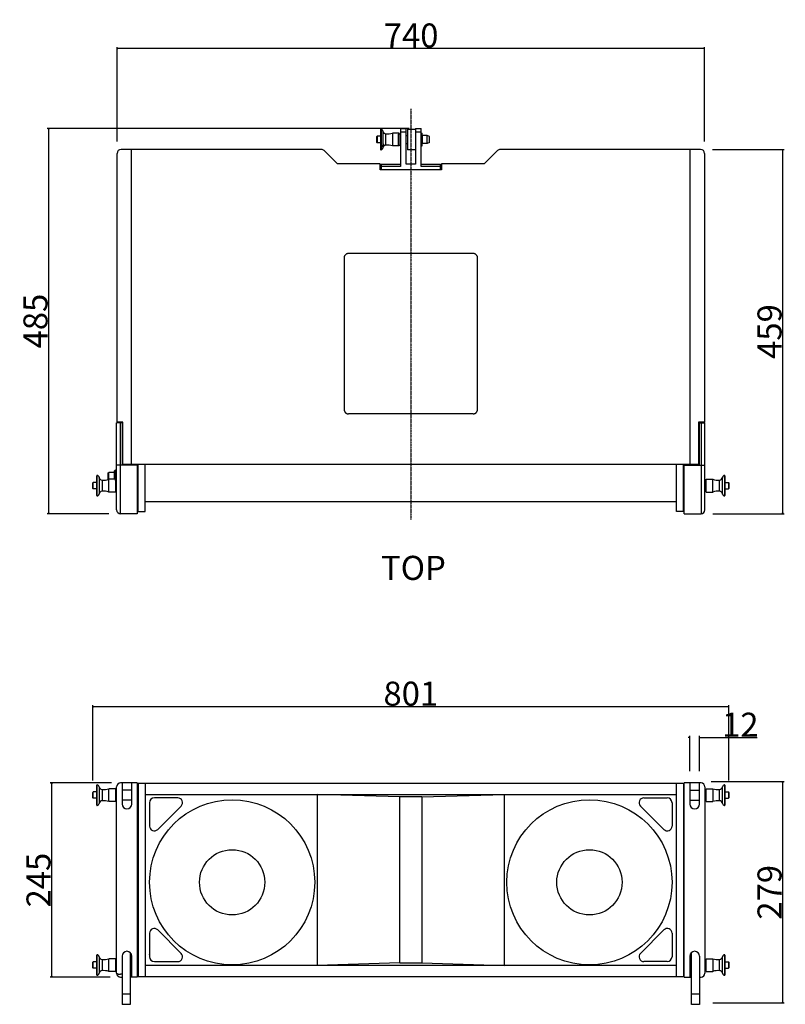
# Model space of a CAD drawing. Extents: x -855 to 1861, y -1215 to 962.
# Drawn here: x -855 to 109, y -278 to 962 of the extents above; entities that cross this region are included whole.
import ezdxf

# ---------------------------------------------------------------- set-up
doc = ezdxf.new("R2010")
doc.units = 0
doc.header["$LTSCALE"] = 25.4
doc.header["$PDMODE"] = 1
doc.header["$PDSIZE"] = -2
doc.linetypes.add('CENTER', pattern=[0.077238, 0.048274, -0.009655, 0.009655, -0.009655])
doc.layers.get('0').update_dxf_attribs({"linetype": 'CONTINUOUS'})
doc.layers.get('DEFPOINTS').update_dxf_attribs({"linetype": 'CONTINUOUS'})
for name, color, linetype in [('CL', 7, 'CENTER'), ('DATA', 7, 'CONTINUOUS'), ('DIM', 7, 'CONTINUOUS')]:
    doc.layers.add(name, color=color, linetype=linetype)
doc.styles.add('ARIAL', font='txt', dxfattribs={"bigfont": 'Arial'})
doc.dimstyles.new('BT', dxfattribs={"dimtxt": 30.31684, "dimasz": 0.999939, "dimexe": 2, "dimexo": 15, "dimgap": 1, "dimtad": 1, "dimdec": 0, "dimtxsty": 'ARIAL', "dimblk": 'VW_EMPTYARROW', "dimblk1": 'VW_EMPTYARROW', "dimblk2": 'VW_EMPTYARROW', "dimcen": 0, "dimazin": 3, "dimtfac": 1, "dimtdec": 0, "dimtix": 1, "dimtofl": 0, "dimtmove": 0, "dimatfit": 3, "dimtolj": 1})

# ---------------------------------------------------------------- blocks, each defined once
blk = doc.blocks.new('VW_EMPTYARROW')
at = {"color": 0, "linetype": 'BYBLOCK'}
blk.add_line((0, 0), (-1, 0), dxfattribs=at)
at = {"color": 0, "linetype": 'CONTINUOUS', "flags": 128}
blk.add_lwpolyline([(-1, 0.3), (0, 0), (-1, -0.3)], dxfattribs=at)
blk = doc.blocks.new('*D2')
at = {"layer": 'DEFPOINTS', "color": 0}
for p in [(-763, 70.9), (-763, -11.5), (38, -11.5)]:
    blk.add_point(p, dxfattribs=at)
at = {"layer": 'DIM', "color": 0}
for p, q in [((-763, 3.5), (-763, 98.3)), ((37, 96.3), (-762, 96.3)), ((38, 3.5), (38, 98.3))]:
    blk.add_line(p, q, dxfattribs=at)
at = {"layer": 'DIM', "color": 0, "xscale": 0.9999389648437499, "yscale": 0.9999389648437499, "zscale": 0.9999389648437499, "rotation": 180}
blk.add_blockref('VW_EMPTYARROW', (-763, 96.3), dxfattribs=at)
at = {"layer": 'DIM', "color": 0, "xscale": 0.9999389648437499, "yscale": 0.9999389648437499, "zscale": 0.9999389648437499}
blk.add_blockref('VW_EMPTYARROW', (38, 96.3), dxfattribs=at)
at = {"layer": 'DIM', "color": 0, "insert": (-362.5, 112.8), "char_height": 30.32, "attachment_point": 5, "style": 'ARIAL'}
blk.add_mtext('\\A1;801', dxfattribs=at)
blk = doc.blocks.new('*D3')
at = {"layer": 'DEFPOINTS', "color": 0}
for p in [(-349.5, 824.8), (-818.7, 339.4), (-728, 339.4)]:
    blk.add_point(p, dxfattribs=at)
at = {"layer": 'DIM', "color": 0}
for p, q in [((-364.5, 824.8), (-820.7, 824.8)), ((-818.7, 823.8), (-818.7, 340.4)), ((-743, 339.4), (-820.7, 339.4))]:
    blk.add_line(p, q, dxfattribs=at)
at = {"layer": 'DIM', "color": 0, "xscale": 0.9999389648437499, "yscale": 0.9999389648437499, "zscale": 0.9999389648437499}
for p, rotation in [((-818.7, 824.8), 90), ((-818.7, 339.4), 270)]:
    blk.add_blockref('VW_EMPTYARROW', p, dxfattribs=dict(at, rotation=rotation))
at = {"layer": 'DIM', "color": 0, "insert": (-835.2, 582.1), "char_height": 30.32, "attachment_point": 5, "rotation": 90, "style": 'ARIAL'}
blk.add_mtext('\\A1;485', dxfattribs=at)
blk = doc.blocks.new('*D4')
at = {"layer": 'DEFPOINTS', "color": 0}
for p in [(-724.4, 0.3), (-814.9, -244.2), (-726, -244.2)]:
    blk.add_point(p, dxfattribs=at)
at = {"layer": 'DIM', "color": 0}
for p, q in [((-739.4, 0.3), (-816.9, 0.3)), ((-814.9, -0.7), (-814.9, -243.2)), ((-741, -244.2), (-816.9, -244.2))]:
    blk.add_line(p, q, dxfattribs=at)
at = {"layer": 'DIM', "color": 0, "xscale": 0.9999389648437499, "yscale": 0.9999389648437499, "zscale": 0.9999389648437499}
for p, rotation in [((-814.9, 0.3), 90), ((-814.9, -244.2), 270)]:
    blk.add_blockref('VW_EMPTYARROW', p, dxfattribs=dict(at, rotation=rotation))
at = {"layer": 'DIM', "color": 0, "insert": (-831.4, -122), "char_height": 30.32, "attachment_point": 5, "rotation": 90, "style": 'ARIAL'}
blk.add_mtext('\\A1;245', dxfattribs=at)
blk = doc.blocks.new('*D5')
at = {"layer": 'DEFPOINTS', "color": 0}
for p in [(1, 2), (3.1, -276.7), (105.8, -276.7)]:
    blk.add_point(p, dxfattribs=at)
at = {"layer": 'DIM', "color": 0}
for p, q in [((16, 2), (107.8, 2)), ((105.8, 1), (105.8, -275.7)), ((18.1, -276.7), (107.8, -276.7))]:
    blk.add_line(p, q, dxfattribs=at)
at = {"layer": 'DIM', "color": 0, "xscale": 0.9999389648437499, "yscale": 0.9999389648437499, "zscale": 0.9999389648437499}
for p, rotation in [((105.8, 2), 90.00000000000001), ((105.8, -276.7), 270)]:
    blk.add_blockref('VW_EMPTYARROW', p, dxfattribs=dict(at, rotation=rotation))
at = {"layer": 'DIM', "color": 0, "insert": (89.3, -137.4), "char_height": 30.32, "attachment_point": 5, "rotation": 90, "style": 'ARIAL'}
blk.add_mtext('\\A1;279', dxfattribs=at)
blk = doc.blocks.new('____-2-1')
at = {"layer": 'DATA', "color": 0, "linetype": 'CONTINUOUS'}
for p, q in [((-400.5, 823.3), (-400.5, 798.3)), ((-400, 823.8), (-400, 797.8)), ((-397.5, 817.5), (-397.5, 821.2)), ((-385.5, 818.8), (-385.5, 802.8)), ((-377.1, 818.8), (-385.5, 818.8)), ((-377.1, 817.8), (-377.1, 818.8)), ((-375.5, 824.8), (-375.5, 776.9)), ((-375.5, 824.8), (-368.5, 824.8)), ((-368.5, 820), (-375.5, 820)), ((-368.5, 779.8), (-368.5, 824.8)), ((-366.5, 823.8), (-366.5, 797.8)), ((-366.5, 823.8), (-356.5, 823.8)), ((-356.5, 824.8), (-356.5, 779.8)), ((-356.5, 824.8), (-349.5, 824.8)), ((-349.5, 820), (-356.5, 820)), ((-349.5, 776.9), (-349.5, 824.8)), ((-349.2, 802.8), (-349.2, 818.8)), ((-349.2, 818.8), (-348.3, 818.8)), ((-348.3, 814.4), (-348.3, 818.8)), ((-405.5, 814.3), (-405, 814.8)), ((-405.5, 814.3), (-405.5, 807.3)), ((-405.5, 807.3), (-405, 806.8)), ((-405, 814.8), (-405, 806.8)), ((-400.5, 814.8), (-405, 814.8)), ((-400.5, 806.8), (-405, 806.8)), ((-397.5, 803.8), (-397.5, 817.5)), ((-393.9, 815.3), (-393.9, 817.9)), ((-393.9, 805.3), (-393.9, 815.3)), ((-378.5, 817), (-377.7, 817.8)), ((-378.5, 817), (-378.5, 804.6)), ((-377.7, 817.8), (-377.7, 803.8)), ((-377.7, 817.8), (-375.5, 817.8)), ((-368.5, 815.8), (-366.5, 815.8)), ((-349.5, 815.8), (-349.2, 815.8)), ((-348.3, 815.4), (-349.2, 815.4)), ((-348.3, 815), (-349.2, 815)), ((-349.2, 814.4), (-348.3, 814.4)), ((-349.2, 814.4), (-348.3, 814.4)), ((-348.3, 807.1), (-349.2, 807.1)), ((-349.2, 807.1), (-348.3, 807.1)), ((-349.2, 806.6), (-348.3, 806.6)), ((-341.9, 815.8), (-348.3, 815.8)), ((-348.2, 814.8), (-348.3, 814.8)), ((-348.3, 802.8), (-348.3, 807.1)), ((-348.2, 806.8), (-348.3, 806.8)), ((-348.2, 815.8), (-348.2, 805.8)), ((-338.9, 814.5), (-341.9, 815.8)), ((-341.9, 805.8), (-341.9, 815.8)), ((-338.9, 807), (-341.9, 805.8)), ((-338.9, 807), (-338.9, 814.5)), ((-714.5, 798.3), (-727.5, 798.3)), ((-714.5, 798.3), (-714.5, 401.3)), ((-475.1, 798.3), (-714.5, 798.3)), ((-471.5, 796.8), (-455, 780.3)), ((-397.5, 800.3), (-397.5, 801.8)), ((-393.9, 803.7), (-393.9, 805.3)), ((-377.1, 802.8), (-385.5, 802.8)), ((-378.5, 804.6), (-377.7, 803.8)), ((-377.7, 803.8), (-375.5, 803.8)), ((-377.1, 802.8), (-377.1, 803.8)), ((-368.5, 805.8), (-366.5, 805.8)), ((-356.5, 797.8), (-366.5, 797.8)), ((-349.5, 805.8), (-349.2, 805.8)), ((-349.2, 806.1), (-348.3, 806.1)), ((-349.2, 802.8), (-348.3, 802.8)), ((-341.9, 805.8), (-348.3, 805.8)), ((-270, 780.3), (-253.5, 796.8)), ((-10.5, 798.3), (-249.9, 798.3)), ((2.5, 798.3), (-10.5, 798.3)), ((-10.5, 401.3), (-10.5, 798.3)), ((-732.5, 454.6), (-732.5, 793.3)), ((7.5, 793.3), (7.5, 454.6)), ((-401, 780.3), (-455, 780.3)), ((-401, 772.5), (-401, 780.3)), ((-324, 772.8), (-401, 772.8)), ((-324, 772.5), (-401, 772.5)), ((-400, 773.1), (-400.2, 773.1)), ((-400.2, 773.1), (-400, 773.1)), ((-400.2, 773.1), (-400.2, 772.8)), ((-400, 779.8), (-400, 772.8)), ((-400, 779.8), (-375.5, 779.8)), ((-375.5, 776.9), (-400, 776.9)), ((-356.5, 779.8), (-368.5, 779.8)), ((-349.5, 779.8), (-325, 779.8)), ((-325, 776.9), (-349.5, 776.9)), ((-325, 772.8), (-325, 779.8)), ((-324, 780.3), (-324, 772.5)), ((-270, 780.3), (-324, 780.3)), ((-733, 344.4), (-733, 453.8)), ((-726, 453.8), (-733, 453.8)), ((-725, 454.6), (-732.5, 454.6)), ((-728, 339.4), (-728, 453.8)), ((-726, 453.8), (-726, 400.8)), ((-725, 401.3), (-725, 454.6)), ((7.5, 454.6), (0, 454.6)), ((0, 454.6), (0, 401.3)), ((1, 453.8), (8, 453.8)), ((1, 400.8), (1, 453.8)), ((3, 453.8), (3, 339.4)), ((8, 344.4), (8, 453.8)), ((-725, 421.8), (-726, 421.8)), ((-725, 415.8), (-726, 415.8)), ((-707, 400.8), (-728, 400.8)), ((0, 401.3), (-725, 401.3)), ((-707, 400.8), (-707, 339.4)), ((-706, 342.3), (-706, 401.3)), ((-697, 342.3), (-697, 401.3)), ((-28, 342.3), (-28, 401.3)), ((-19, 342.3), (-19, 401.3)), ((-18, 400.8), (3, 400.8)), ((-18, 339.4), (-18, 400.8)), ((-758, 362.3), (-758, 387.3)), ((-757.5, 361.8), (-757.5, 387.8)), ((-755.4, 386.4), (-755.9, 386.9)), ((-755.4, 386.3), (-755.4, 386.4)), ((-755.4, 386.4), (-755.4, 386.3)), ((-755, 385.2), (-755, 385.1)), ((-755, 385.1), (-755, 364.3)), ((-743.5, 390.8), (-743, 391.3)), ((-743.5, 382.7), (-743.5, 390.8)), ((-743, 366.8), (-743, 391.3)), ((-735.5, 391.3), (-743, 391.3)), ((-735.5, 382.8), (-735.5, 393.3)), ((-734.5, 381.2), (-734.5, 394.3)), ((-734.5, 394.3), (-733, 394.3)), ((30, 384.7), (30, 385.3)), ((32.5, 387.8), (32.5, 361.8)), ((33, 387.3), (33, 362.3)), ((-763, 378.3), (-762.5, 378.8)), ((-763, 371.3), (-763, 378.3)), ((-762.5, 370.8), (-762.5, 378.8)), ((-758, 378.8), (-762.5, 378.8)), ((-754.1, 383.2), (-754.1, 383.2)), ((-754.1, 383.2), (-754.1, 383.2)), ((-751.4, 381.9), (-751.4, 367.7)), ((-734.6, 382.8), (-743, 382.8)), ((-734.6, 382.8), (-734.6, 366.8)), ((-733, 381.2), (-734.6, 381.2)), ((8, 381.2), (9.6, 381.2)), ((9.6, 382.8), (18, 382.8)), ((9.6, 366.8), (9.6, 382.8)), ((26.4, 381), (26.4, 381.9)), ((26.4, 371.5), (26.4, 381)), ((30, 369.9), (30, 383.2)), ((33, 378.8), (37.5, 378.8)), ((38, 378.3), (37.5, 378.8)), ((37.5, 378.8), (37.5, 370.8)), ((38, 378.3), (38, 371.3)), ((-763, 371.3), (-762.5, 370.8)), ((-758, 370.8), (-762.5, 370.8)), ((-734.6, 366.8), (-743, 366.8)), ((-733, 368.5), (-734.6, 368.5)), ((8, 368.5), (9.6, 368.5)), ((9.6, 366.8), (18, 366.8)), ((26.4, 367.7), (26.4, 371.5)), ((30, 364.3), (30, 369.9)), ((33, 370.8), (37.5, 370.8)), ((38, 371.3), (37.5, 370.8)), ((-697, 355), (-28, 355)), ((-707, 339.4), (-728, 339.4)), ((-706, 342.3), (-697, 342.3)), ((-19, 342.3), (-28, 342.3)), ((-18, 339.4), (3, 339.4))]:
    blk.add_line(p, q, dxfattribs=at)
at = {"layer": 'DATA', "color": 0}
for p, q in [((-446.5, 661.8), (-446.5, 471)), ((-284, 667.3), (-441, 667.3)), ((-278.5, 471), (-278.5, 661.8)), ((-446.5, 471), (-446.5, 470.8)), ((-284, 465.3), (-441, 465.3)), ((-278.5, 470.8), (-278.5, 471)), ((18, 366.8), (18, 382.8))]:
    blk.add_line(p, q, dxfattribs=at)
at = {"layer": 'DATA', "color": 0, "linetype": 'CONTINUOUS', "flags": 128}
blk.add_lwpolyline([(-400.2, 773.1), (-400.2, 773.1, 0.01087), (-400.2, 773.1), (-400.2, 773.1)], format="xyb", dxfattribs=at)
at = {"layer": 'DATA', "color": 0, "flags": 128}
for points in [[(-441, 667.3), (-441.5, 667.3), (-442.1, 667.2), (-442.6, 667), (-443.1, 666.9), (-443.6, 666.6), (-444.1, 666.4), (-444.5, 666), (-444.9, 665.7), (-445.3, 665.3), (-445.6, 664.8), (-445.8, 664.4), (-446.1, 663.9), (-446.3, 663.4), (-446.4, 662.9), (-446.5, 662.3), (-446.5, 661.8)], [(-278.5, 661.8), (-278.5, 662.3), (-278.6, 662.9), (-278.7, 663.4), (-278.9, 663.9), (-279.2, 664.4), (-279.4, 664.8), (-279.7, 665.3), (-280.1, 665.7), (-280.5, 666), (-280.9, 666.4), (-281.4, 666.6), (-281.9, 666.9), (-282.4, 667), (-282.9, 667.2), (-283.5, 667.3), (-284, 667.3)]]:
    blk.add_lwpolyline(points, dxfattribs=at)
at = {"layer": 'DATA', "color": 0, "linetype": 'CONTINUOUS'}
for centre, radius, start, end in [((-400, 823.3), 0.5, 90, 180), ((-400.5, 820.8), 3, 8.4539, 80.4059), ((-393.6, 821.8), 4, 188.4624, 264.8498), ((-392, 839.4), 21.6, 264.8498, 287.5025), ((-727.5, 793.3), 5, 90, 180), ((-475.1, 793.3), 5, 45, 90), ((-400, 798.3), 0.5, 180, 270), ((-400.5, 800.7), 3, 279.5941, 351.5461), ((-395, 803.4), 2.57, 169.0245, 171.2337), ((-393.6, 799.7), 4, 95.1502, 171.5373), ((-392, 782.2), 21.6, 72.4975, 95.1502), ((-249.9, 793.3), 5, 90, 135), ((2.5, 793.3), 5, 0, 90), ((-757.5, 387.3), 0.5, 90, 180), ((-758, 384.8), 3, 44.4299, 80.4059), ((-759.2, 384.4), 4.3, 25.8625, 26.7017), ((-758.9, 384.6), 3.97, 23.9826, 25.8436), ((-759, 384.5), 4.01, 22.0287, 23.9876), ((-758.9, 384.6), 3.96, 19.8778, 22.0282), ((-751, 385.7), 4.12, 188.0799, 189.6141), ((-734.5, 393.3), 1, 90, 180), ((26.1, 385.9), 4, 275.1502, 351.5373), ((33, 384.8), 3, 99.5941, 171.5461), ((26.7, 385.3), 3.35, 348.0726, 349.5671), ((32.5, 387.3), 0.5, 0, 90), ((-752, 385.4), 3.01, 213.8645, 217.2146), ((-752, 385.4), 3.04, 217.214, 219.7417), ((-752, 385.4), 3, 219.7418, 222.2067), ((-752, 385.4), 3.07, 222.2056, 223.8648), ((-752, 385.4), 3.04, 223.8603, 225.4388), ((-751.9, 385.5), 3.1, 225.4508, 226.317), ((-751.1, 385.9), 4, 221.8947, 264.8498), ((-749.5, 403.4), 21.6, 264.8498, 287.5025), ((24.5, 403.4), 21.6, 252.4975, 275.1502), ((-757.5, 362.3), 0.5, 180, 270), ((-758, 364.8), 3, 279.5941, 351.5461), ((-751.1, 363.7), 4, 95.1502, 171.5376), ((-749.5, 346.2), 21.6, 72.4975, 95.1502), ((24.5, 346.2), 21.6, 84.8498, 107.5025), ((26.1, 363.7), 4, 8.4624, 84.8498), ((33, 364.8), 3, 188.4539, 260.4059), ((32.5, 362.3), 0.5, 270, 0), ((-728, 344.4), 5, 180, 270), ((3, 344.4), 5, 270, 0)]:
    blk.add_arc(centre, radius, start, end, dxfattribs=at)
for points, knots in [([(-397.8, 801.5), (-397.8, 801.5), (-397.8, 801.5), (-397.8, 801.5), (-397.8, 801.5), (-397.8, 801.5), (-397.8, 801.5), (-397.8, 801.5), (-397.8, 801.5), (-397.8, 801.5), (-397.9, 801.5), (-397.9, 801.5), (-397.9, 801.6), (-397.9, 801.6), (-397.9, 801.6), (-397.9, 801.6), (-397.9, 801.6), (-397.9, 801.6), (-397.9, 801.6), (-397.9, 801.7), (-397.9, 801.7), (-397.9, 801.7), (-397.9, 801.8), (-397.9, 801.8), (-397.9, 801.8), (-397.9, 801.9), (-397.9, 801.9), (-397.9, 802), (-397.9, 802), (-397.9, 802.1), (-397.9, 802.1), (-397.9, 802.2), (-397.9, 802.2), (-397.9, 802.3), (-397.9, 802.3), (-397.9, 802.4), (-397.9, 802.5), (-397.8, 802.5), (-397.8, 802.6), (-397.8, 802.6), (-397.8, 802.7), (-397.8, 802.8), (-397.8, 802.8), (-397.7, 803), (-397.7, 803), (-397.7, 803.1), (-397.7, 803.2), (-397.7, 803.2), (-397.6, 803.3), (-397.6, 803.4), (-397.6, 803.5), (-397.6, 803.5), (-397.6, 803.6), (-397.6, 803.7), (-397.5, 803.7), (-397.5, 803.8), (-397.5, 803.8), (-397.5, 803.8), (-397.5, 803.8)], [0, 0, 0, 1, 2, 3, 4, 5, 6, 7, 8, 9, 10, 11, 12, 13, 14, 15, 16, 17, 18, 19, 20, 21, 22, 23, 24, 25, 26, 27, 28, 29, 30, 31, 32, 33, 34, 35, 36, 37, 38, 39, 40, 41, 42, 43, 44, 45, 46, 47, 48, 49, 50, 51, 52, 53, 54, 55, 55, 56, 56, 56]), ([(-397.5, 801.8), (-397.5, 801.8), (-397.6, 801.7), (-397.6, 801.6), (-397.7, 801.6), (-397.7, 801.5), (-397.7, 801.5), (-397.8, 801.5), (-397.8, 801.5), (-397.8, 801.5)], [0, 0, 0, 1, 2, 3, 4, 5, 6, 6, 7, 7, 7]), ([(-396.9, 804.7), (-396.9, 804.7), (-396.9, 804.7), (-397, 804.7), (-397, 804.7), (-397, 804.7), (-397, 804.7), (-397.1, 804.7), (-397.1, 804.7), (-397.1, 804.6), (-397.1, 804.6), (-397.2, 804.6), (-397.2, 804.6), (-397.2, 804.6), (-397.2, 804.6), (-397.2, 804.5), (-397.3, 804.5), (-397.3, 804.5), (-397.3, 804.5), (-397.3, 804.4), (-397.3, 804.4), (-397.4, 804.4), (-397.4, 804.3), (-397.4, 804.3), (-397.4, 804.3), (-397.4, 804.2), (-397.4, 804.2), (-397.5, 804.1), (-397.5, 804.1), (-397.5, 804.1), (-397.5, 804), (-397.5, 804), (-397.5, 803.9), (-397.5, 803.9), (-397.5, 803.9), (-397.5, 803.9)], [0, 0, 0, 1, 2, 3, 4, 5, 6, 7, 8, 9, 10, 11, 12, 13, 14, 15, 16, 17, 18, 19, 20, 21, 22, 23, 24, 25, 26, 27, 28, 29, 30, 31, 32, 32, 33, 33, 33]), ([(-397.4, 802.3), (-397.5, 802.1), (-397.5, 801.8), (-397.5, 801.8), (-397.5, 801.8)], [0, 0, 0, 1, 1, 2, 2, 2]), ([(-397.4, 802.3), (-397.4, 802.3), (-397.3, 802.4), (-397.3, 802.5), (-397.2, 802.7), (-397.2, 802.7), (-397.2, 802.8), (-397.1, 802.9), (-397.1, 803), (-397.1, 803), (-397, 803.1), (-397, 803.2), (-396.9, 803.3), (-396.9, 803.4), (-396.8, 803.5), (-396.8, 803.6), (-396.8, 803.6), (-396.7, 803.7), (-396.7, 803.8), (-396.7, 803.8), (-396.7, 803.9), (-396.6, 803.9), (-396.6, 804), (-396.6, 804), (-396.6, 804.1), (-396.6, 804.1), (-396.6, 804.1), (-396.6, 804.1), (-396.6, 804.2), (-396.6, 804.2), (-396.6, 804.2), (-396.6, 804.3), (-396.6, 804.3), (-396.6, 804.3), (-396.6, 804.3), (-396.6, 804.4), (-396.6, 804.4), (-396.6, 804.4), (-396.6, 804.4), (-396.6, 804.5), (-396.6, 804.5), (-396.6, 804.5), (-396.6, 804.5), (-396.6, 804.5), (-396.6, 804.6), (-396.6, 804.6), (-396.6, 804.6), (-396.7, 804.6), (-396.7, 804.6), (-396.7, 804.6), (-396.7, 804.7), (-396.7, 804.7), (-396.8, 804.7), (-396.8, 804.7), (-396.8, 804.7), (-396.9, 804.7), (-396.9, 804.7), (-396.9, 804.7), (-396.9, 804.7)], [0, 0, 0, 1, 2, 3, 4, 5, 6, 7, 8, 9, 10, 11, 12, 13, 14, 15, 16, 17, 18, 19, 20, 21, 22, 23, 24, 25, 26, 27, 28, 29, 30, 31, 32, 33, 34, 35, 36, 37, 38, 39, 40, 41, 42, 43, 44, 45, 46, 47, 48, 49, 50, 51, 52, 53, 54, 55, 55, 56, 56, 56]), ([(-731.5, 400.8), (-731.6, 400.8), (-731.8, 400.8), (-732, 400.8), (-732.1, 400.7), (-732.2, 400.7), (-732.3, 400.7), (-732.4, 400.7), (-732.5, 400.7), (-732.5, 400.7), (-732.6, 400.7), (-732.7, 400.7), (-732.7, 400.7), (-732.8, 400.7), (-732.8, 400.7), (-732.8, 400.7), (-732.9, 400.7), (-732.9, 400.7), (-732.9, 400.7), (-732.9, 400.7), (-732.9, 400.7), (-733, 400.7), (-733, 400.7), (-733, 400.7), (-733, 400.7), (-733, 400.7), (-733, 400.7), (-733, 400.7), (-733, 400.7), (-733, 400.7), (-733, 400.7), (-733, 400.7), (-733, 400.7), (-733, 400.7), (-733, 400.7), (-733, 400.7), (-733, 400.7)], [0, 0, 0, 1, 2, 3, 4, 5, 6, 7, 8, 9, 10, 11, 12, 13, 14, 15, 16, 17, 18, 19, 20, 21, 22, 23, 24, 25, 26, 27, 28, 29, 30, 31, 32, 33, 33, 34, 34, 34]), ([(-728, 400.8), (-728.3, 400.8), (-729, 400.8), (-729.7, 400.8), (-730.2, 400.8), (-730.5, 400.8), (-730.8, 400.8), (-731.1, 400.8), (-731.4, 400.8), (-731.5, 400.8), (-731.5, 400.8), (-731.5, 400.8)], [0, 0, 0, 1, 2, 3, 4, 5, 6, 7, 8, 8, 9, 9, 9]), ([(3, 400.8), (3.3, 400.8), (4, 400.8), (4.7, 400.8), (5.2, 400.8), (5.5, 400.8), (5.8, 400.8), (6.1, 400.8), (6.4, 400.8), (6.5, 400.8), (6.5, 400.8), (6.5, 400.8)], [0, 0, 0, 1, 2, 3, 4, 5, 6, 7, 8, 8, 9, 9, 9]), ([(6.5, 400.8), (6.6, 400.8), (6.8, 400.8), (7, 400.8), (7.1, 400.7), (7.2, 400.7), (7.3, 400.7), (7.4, 400.7), (7.5, 400.7), (7.5, 400.7), (7.6, 400.7), (7.7, 400.7), (7.7, 400.7), (7.8, 400.7), (7.8, 400.7), (7.8, 400.7), (7.9, 400.7), (7.9, 400.7), (7.9, 400.7), (7.9, 400.7), (7.9, 400.7), (8, 400.7), (8, 400.7), (8, 400.7), (8, 400.7), (8, 400.7), (8, 400.7), (8, 400.7), (8, 400.7), (8, 400.7), (8, 400.7), (8, 400.7), (8, 400.7), (8, 400.7), (8, 400.7), (8, 400.7)], [0, 0, 0, 1, 2, 3, 4, 5, 6, 7, 8, 9, 10, 11, 12, 13, 14, 15, 16, 17, 18, 19, 20, 21, 22, 23, 24, 25, 26, 27, 28, 29, 30, 31, 32, 32, 33, 33, 33]), ([(-755.2, 385.9), (-755.1, 385.6), (-755, 385.2), (-755, 385.2), (-755, 385.2)], [0, 0, 0, 1, 1, 2, 2, 2]), ([(-754.9, 384.5), (-755, 384.8), (-755, 385.1), (-755, 385.1), (-755, 385.1)], [0, 0, 0, 1, 1, 2, 2, 2]), ([(-754.5, 383.7), (-754.5, 383.7), (-754.7, 384), (-754.8, 384.4), (-754.9, 384.5), (-754.9, 384.5), (-754.9, 384.5)], [0, 0, 0, 1, 2, 3, 3, 4, 4, 4]), ([(29.2, 382), (29.2, 382), (29.2, 382), (29.2, 382), (29.2, 382), (29.2, 382), (29.1, 382), (29.1, 382), (29.1, 382), (29.1, 382.1), (29.1, 382.1), (29.1, 382.1), (29.1, 382.1), (29.1, 382.1), (29.1, 382.1), (29.1, 382.1), (29.1, 382.1), (29.1, 382.2), (29.1, 382.2), (29.1, 382.2), (29.1, 382.2), (29.1, 382.2), (29.1, 382.3), (29.1, 382.3), (29.1, 382.3), (29.1, 382.3), (29.1, 382.3), (29.1, 382.4), (29.1, 382.4), (29.1, 382.4), (29.1, 382.5), (29.1, 382.5), (29.1, 382.5), (29.1, 382.5), (29.2, 382.6), (29.2, 382.6), (29.2, 382.7), (29.2, 382.7), (29.3, 382.8), (29.3, 382.9), (29.3, 382.9), (29.4, 383), (29.4, 383.1), (29.5, 383.2), (29.5, 383.2), (29.5, 383.3), (29.6, 383.4), (29.6, 383.5), (29.7, 383.6), (29.7, 383.7), (29.7, 383.7), (29.8, 383.9), (29.8, 384), (29.9, 384), (29.9, 384.2), (29.9, 384.3), (30, 384.3), (30, 384.4), (30, 384.5), (30, 384.6), (30, 384.6), (30, 384.6)], [0, 0, 0, 1, 2, 3, 4, 5, 6, 7, 8, 9, 10, 11, 12, 13, 14, 15, 16, 17, 18, 19, 20, 21, 22, 23, 24, 25, 26, 27, 28, 29, 30, 31, 32, 33, 34, 35, 36, 37, 38, 39, 40, 41, 42, 43, 44, 45, 46, 47, 48, 49, 50, 51, 52, 53, 54, 55, 56, 57, 58, 58, 59, 59, 59]), ([(30, 383.2), (30, 383.2), (30, 383.3), (30.1, 383.4), (30.1, 383.4), (30.1, 383.5), (30.1, 383.5), (30.1, 383.6), (30.1, 383.7), (30.2, 383.8), (30.2, 383.9), (30.2, 384), (30.2, 384.1), (30.2, 384.1), (30.3, 384.3), (30.3, 384.4), (30.3, 384.4), (30.3, 384.5), (30.3, 384.5), (30.4, 384.6), (30.4, 384.6), (30.4, 384.6), (30.4, 384.7), (30.4, 384.7), (30.4, 384.8), (30.4, 384.8), (30.4, 384.8), (30.4, 384.9), (30.4, 384.9), (30.4, 384.9), (30.4, 385), (30.4, 385), (30.4, 385), (30.4, 385), (30.4, 385.1), (30.4, 385.1), (30.4, 385.1), (30.4, 385.1), (30.4, 385.1), (30.4, 385.1), (30.4, 385.1), (30.4, 385.2), (30.4, 385.2), (30.4, 385.2), (30.4, 385.2), (30.4, 385.2), (30.4, 385.2), (30.4, 385.2), (30.4, 385.2), (30.4, 385.2), (30.4, 385.2), (30.4, 385.2), (30.4, 385.2), (30.4, 385.2), (30.3, 385.2), (30.3, 385.2), (30.3, 385.2), (30.3, 385.2)], [0, 0, 0, 1, 2, 3, 4, 5, 6, 7, 8, 9, 10, 11, 12, 13, 14, 15, 16, 17, 18, 19, 20, 21, 22, 23, 24, 25, 26, 27, 28, 29, 30, 31, 32, 33, 34, 35, 36, 37, 38, 39, 40, 41, 42, 43, 44, 45, 46, 47, 48, 49, 50, 51, 52, 53, 54, 54, 55, 55, 55]), ([(30.3, 385.2), (30.3, 385.2), (30.3, 385.2), (30.3, 385.2), (30.2, 385.1), (30.1, 385), (30.1, 384.9), (30, 384.8), (30, 384.7), (30, 384.7), (30, 384.7)], [0, 0, 0, 1, 2, 3, 4, 5, 6, 7, 7, 8, 8, 8]), ([(29.9, 382.6), (29.9, 382.5), (29.8, 382.4), (29.6, 382.2), (29.5, 382.1), (29.4, 382), (29.3, 382), (29.2, 382), (29.2, 382), (29.2, 382)], [0, 0, 0, 1, 2, 3, 4, 5, 6, 6, 7, 7, 7]), ([(29.9, 382.6), (29.9, 382.8), (30, 383), (30, 383.2), (30, 383.2), (30, 383.2)], [0, 0, 0, 1, 2, 2, 3, 3, 3])]:
    blk.add_open_spline(points, degree=2, knots=knots, dxfattribs=at)
at = {"layer": 'DATA', "color": 0}
for points in [[(-446.5, 470.8), (-446.5, 470.6), (-446.5, 469.9), (-446.1, 468.7), (-445.7, 467.9), (-445.1, 467.1), (-444.2, 466.2), (-443, 465.6), (-441.9, 465.3), (-441.3, 465.3), (-441.1, 465.3), (-441, 465.3)], [(-284, 465.3), (-283.9, 465.3), (-283.1, 465.3), (-282, 465.6), (-281.1, 466.1), (-280.3, 466.6), (-279.5, 467.6), (-278.9, 468.7), (-278.5, 469.9), (-278.5, 470.5), (-278.5, 470.6), (-278.5, 470.8)]]:
    blk.add_open_spline(points, degree=2, knots=[0, 0, 0, 1, 2, 3, 4, 5, 6, 7, 8, 8, 9, 9, 9], dxfattribs=at)
blk = doc.blocks.new('____-4-1')
at = {"layer": 'DATA', "color": 0, "linetype": 'CONTINUOUS'}
for p, q in [((-707, 0.3), (-728, 0.3)), ((-726, 0.3), (-726, -26.2)), ((-714, -26.2), (-714, 0.3)), ((-707, 0.3), (-707, -244.2)), ((-18, -244.2), (-18, 0.3)), ((3, 0.3), (-18, 0.3)), ((-11, 0.3), (-11, -26.2)), ((1, -26.2), (1, 0.3)), ((-763, -11.5), (-762.5, -11)), ((-763, -18.5), (-763, -11.5)), ((-758, -11), (-762.5, -11)), ((-762.5, -19), (-762.5, -11)), ((-758, -27.5), (-758, -2.5)), ((-757.5, -28), (-757.5, -2)), ((-755, -4.5), (-755, -24.2)), ((-751.4, -7.9), (-751.4, -21.2)), ((-734.6, -7), (-743, -7)), ((-743, -23), (-743, -7)), ((-734.6, -7), (-734.6, -23)), ((-733, -8.6), (-734.6, -8.6)), ((-733, -239.2), (-733, -4.7)), ((-714, -8.6), (-726, -8.6)), ((-706, -0.2), (-707, -0.2)), ((-19, -0.2), (-706, -0.2)), ((-706, -0.2), (-706, -243.7)), ((-697, -0.2), (-697, -243.7)), ((-28, -243.7), (-28, -0.2)), ((-19, -0.2), (-19, -243.7)), ((-18, -0.2), (-19, -0.2)), ((-11, -8.6), (1, -8.6)), ((8, -4.7), (8, -239.2)), ((8, -8.6), (9.6, -8.6)), ((9.6, -23), (9.6, -7)), ((9.6, -7), (18, -7)), ((18, -7), (18, -23)), ((26.4, -22), (26.4, -7.9)), ((30, -25.4), (30, -4.5)), ((32.5, -2), (32.5, -28)), ((33, -2.5), (33, -27.5)), ((33, -11), (37.5, -11)), ((37.5, -11), (37.5, -19)), ((38, -11.5), (37.5, -11)), ((38, -11.5), (38, -18.5)), ((-763, -18.5), (-762.5, -19)), ((-758, -19), (-762.5, -19)), ((-755, -24.2), (-755, -25.4)), ((-751.4, -21.2), (-751.4, -22)), ((-734.6, -23), (-743, -23)), ((-733, -21.3), (-734.6, -21.3)), ((-714, -21.3), (-726, -21.3)), ((-697, -14.2), (-28, -14.2)), ((-691.5, -24.5), (-691.5, -54)), ((-656, -18.5), (-685.5, -18.5)), ((-480.4, -14.2), (-480.4, -229.5)), ((-348.5, -17.1), (-376.5, -17.1)), ((-376.5, -226.2), (-376.5, -17.1)), ((-348.5, -17.1), (-348.5, -226.2)), ((-244.6, -229.7), (-244.6, -14.2)), ((-69, -18.5), (-39.5, -18.5)), ((-33.5, -24.5), (-33.5, -54)), ((-11, -21.3), (1, -21.3)), ((8, -21.3), (9.6, -21.3)), ((9.6, -23), (18, -23)), ((33, -19), (37.5, -19)), ((38, -18.5), (37.5, -19)), ((-681.3, -58.3), (-651.7, -28.8)), ((-43.7, -58.3), (-73.3, -28.8)), ((-651.7, -214.3), (-681.3, -184.8)), ((-73.3, -214.3), (-43.7, -184.8)), ((-691.5, -189), (-691.5, -218.6)), ((-33.5, -189), (-33.5, -218.6)), ((-758, -241.5), (-758, -216.5)), ((-757.5, -242), (-757.5, -216)), ((-755, -218.5), (-755, -238.2)), ((-751.4, -221.9), (-751.4, -235.2)), ((-734.6, -221), (-743, -221)), ((-743, -237), (-743, -221)), ((-734.6, -221), (-734.6, -237)), ((-733, -222.6), (-734.6, -222.6)), ((-726, -217.7), (-726, -278.5)), ((-716, -213.3), (-716, -278.5)), ((-714, -244.2), (-714, -217.7)), ((-11, -217.7), (-11, -244.2)), ((-9, -278.5), (-9, -213.3)), ((1, -217.7), (1, -278.5)), ((8, -222.6), (9.6, -222.6)), ((9.6, -237), (9.6, -221)), ((9.6, -221), (18, -221)), ((18, -221), (18, -237)), ((26.4, -236), (26.4, -221.9)), ((30, -239.4), (30, -218.5)), ((32.5, -216), (32.5, -242)), ((33, -216.5), (33, -241.5)), ((-763, -225.5), (-762.5, -225)), ((-763, -232.5), (-763, -225.5)), ((-763, -232.5), (-762.5, -233)), ((-758, -225), (-762.5, -225)), ((-762.5, -233), (-762.5, -225)), ((-758, -233), (-762.5, -233)), ((-751.4, -235.2), (-751.4, -236)), ((-733, -235.3), (-734.6, -235.3)), ((-28, -229.7), (-697, -229.7)), ((-469.7, -229.5), (-695, -229.5)), ((-685.5, -224.6), (-656, -224.6)), ((-39.5, -224.6), (-69, -224.6)), ((8, -235.3), (9.6, -235.3)), ((33, -225), (37.5, -225)), ((33, -233), (37.5, -233)), ((37.5, -225), (37.5, -233)), ((38, -225.5), (37.5, -225)), ((38, -232.5), (37.5, -233)), ((38, -225.5), (38, -232.5)), ((-755, -238.2), (-755, -239.4)), ((-734.6, -237), (-743, -237)), ((-726, -240.5), (-728, -240.5)), ((-728, -244.2), (-726, -244.2)), ((-707, -244.2), (-716, -244.2)), ((-18, -244.2), (-9, -244.2)), ((1, -244.2), (3, -244.2)), ((9.6, -237), (18, -237)), ((-716, -265.5), (-726, -265.5)), ((1, -265.5), (-9, -265.5)), ((-716, -278.5), (-726, -278.5)), ((1, -278.5), (-9, -278.5))]:
    blk.add_line(p, q, dxfattribs=at)
at = {"layer": 'DATA', "color": 0}
for p, q in [((-376.5, -17.1), (-480.4, -14.2)), ((-348.5, -17.1), (-244.6, -14.2)), ((-376.5, -226.2), (-480.4, -229.5)), ((-376.5, -226.2), (-348.5, -226.2)), ((-348.5, -226.2), (-244.6, -229.7)), ((-19, -243.7), (-706, -243.7))]:
    blk.add_line(p, q, dxfattribs=at)
for centre, radius in [((-587.5, -124.8), 104), ((-137.5, -124.8), 104), ((-587.5, -124.8), 41.1), ((-137.5, -124.8), 41.1)]:
    blk.add_circle(centre, radius, dxfattribs=at)
at = {"layer": 'DATA', "color": 0, "linetype": 'CONTINUOUS'}
for centre, radius, start, end in [((-728, -4.7), 5, 90, 180), ((3, -4.7), 5, 0, 90), ((-757.5, -2.5), 0.5, 90, 180), ((-758, -4.9), 3, 8.4539, 80.4059), ((-751.1, -3.9), 4, 188.4624, 264.8498), ((-749.5, 13.6), 21.6, 264.8498, 287.5025), ((24.5, 13.6), 21.6, 252.4975, 275.1502), ((26.1, -3.9), 4, 275.1502, 351.5371), ((33, -4.9), 3, 99.5941, 171.5461), ((32.5, -2.5), 0.5, 0, 90), ((-751.1, -26), 4, 95.1502, 171.5373), ((-749.5, -43.6), 21.6, 72.4975, 95.1502), ((-685.5, -24.5), 6, 90, 180), ((-656, -24.5), 6, 315, 90), ((-69, -24.5), 6, 90, 225), ((-39.5, -24.5), 6, 0, 90), ((24.5, -43.6), 21.6, 84.8498, 107.5025), ((26.1, -26), 4, 8.4629, 84.8498), ((-757.5, -27.5), 0.5, 180, 270), ((-758, -25), 3, 279.5941, 351.5461), ((-720, -26.2), 6, 180, 0), ((-5, -26.2), 6, 180, 0), ((33, -25), 3, 188.4539, 260.4059), ((32.5, -27.5), 0.5, 270, 0), ((-685.5, -54), 6, 180, 315), ((-39.5, -54), 6, 225, 0), ((-685.5, -189), 6, 45, 180), ((-39.5, -189), 6, 0, 135), ((-757.5, -216.5), 0.5, 90, 180), ((-758, -218.9), 3, 8.4539, 80.4059), ((-751.1, -217.9), 4, 188.4624, 264.8498), ((-749.5, -200.4), 21.6, 264.8498, 287.5025), ((-720, -217.7), 6, 0, 180), ((-699.8, -216.8), 8.35, 3.9184, 6.9731), ((-685.5, -218.6), 6, 180, 270), ((-656, -218.6), 6, 270, 45), ((-69, -218.6), 6, 135, 270), ((-39.5, -218.6), 6, 270, 0), ((-25.2, -216.8), 8.35, 173.0269, 176.0816), ((-5, -217.7), 6, 0, 180), ((24.5, -200.4), 21.6, 252.4975, 275.1502), ((26.1, -217.9), 4, 275.1502, 351.5371), ((33, -218.9), 3, 99.5941, 171.5461), ((32.5, -216.5), 0.5, 0, 90), ((-757.5, -241.5), 0.5, 180, 270), ((-758, -239), 3, 279.5941, 351.5461), ((-751.1, -240), 4, 95.1502, 171.5373), ((-749.5, -257.6), 21.6, 72.4975, 95.1502), ((-728, -239.2), 5, 180, 270), ((3, -239.2), 5, 270, 0), ((24.5, -257.6), 21.6, 84.8498, 107.5025), ((26.1, -240), 4, 8.4629, 84.8498), ((33, -239), 3, 188.4539, 260.4059), ((32.5, -241.5), 0.5, 270, 0)]:
    blk.add_arc(centre, radius, start, end, dxfattribs=at)
blk.add_open_spline([(-733, -239.2), (-733, -239.2), (-733, -239.2), (-733, -239.3), (-733, -239.3), (-733, -239.3), (-733, -239.4), (-733, -239.4), (-732.9, -239.4), (-732.9, -239.4), (-732.9, -239.5), (-732.9, -239.5), (-732.8, -239.5), (-732.8, -239.6), (-732.8, -239.6), (-732.7, -239.6), (-732.7, -239.7), (-732.6, -239.7), (-732.6, -239.7), (-732.5, -239.8), (-732.5, -239.8), (-732.4, -239.8), (-732.3, -239.8), (-732.2, -239.9), (-732.1, -239.9), (-732, -240), (-731.9, -240), (-731.8, -240), (-731.7, -240.1), (-731.5, -240.1), (-731.4, -240.1), (-731.2, -240.2), (-731.1, -240.2), (-730.9, -240.3), (-730.7, -240.3), (-730.5, -240.3), (-730.3, -240.3), (-730.1, -240.4), (-729.9, -240.4), (-729.4, -240.4), (-729.1, -240.5), (-728.9, -240.5), (-728.6, -240.5), (-728.2, -240.5), (-728, -240.5), (-728, -240.5), (-728, -240.5)], degree=2, knots=[0, 0, 0, 1, 2, 3, 4, 5, 6, 7, 8, 9, 10, 11, 12, 13, 14, 15, 16, 17, 18, 19, 20, 21, 22, 23, 24, 25, 26, 27, 28, 29, 30, 31, 32, 33, 34, 35, 36, 37, 38, 39, 40, 41, 42, 43, 43, 44, 44, 44], dxfattribs=at)
blk = doc.blocks.new('*D13')
at = {"layer": 'DEFPOINTS', "color": 0}
for p in [(2.5, 798.3), (3, 339.4), (105.8, 339.4)]:
    blk.add_point(p, dxfattribs=at)
at = {"layer": 'DIM', "color": 0}
for p, q in [((17.5, 798.3), (107.8, 798.3)), ((105.8, 797.3), (105.8, 340.4)), ((18, 339.4), (107.8, 339.4))]:
    blk.add_line(p, q, dxfattribs=at)
at = {"layer": 'DIM', "color": 0, "xscale": 0.9999389648437499, "yscale": 0.9999389648437499, "zscale": 0.9999389648437499}
for p, rotation in [((105.8, 798.3), 90.00000000000001), ((105.8, 339.4), 270)]:
    blk.add_blockref('VW_EMPTYARROW', p, dxfattribs=dict(at, rotation=rotation))
at = {"layer": 'DIM', "color": 0, "insert": (89.3, 568.9), "char_height": 30.32, "attachment_point": 5, "rotation": 90, "style": 'ARIAL'}
blk.add_mtext('\\A1;459', dxfattribs=at)
blk = doc.blocks.new('*D14')
at = {"layer": 'DEFPOINTS', "color": 0}
for p in [(-732.5, 900), (-732.5, 793.3), (7.5, 793.3)]:
    blk.add_point(p, dxfattribs=at)
at = {"layer": 'DIM', "color": 0}
for p, q in [((-732.5, 808.3), (-732.5, 927.3)), ((6.5, 925.3), (-731.5, 925.3)), ((7.5, 808.3), (7.5, 927.3))]:
    blk.add_line(p, q, dxfattribs=at)
at = {"layer": 'DIM', "color": 0, "xscale": 0.9999389648437499, "yscale": 0.9999389648437499, "zscale": 0.9999389648437499, "rotation": 180}
blk.add_blockref('VW_EMPTYARROW', (-732.5, 925.3), dxfattribs=at)
at = {"layer": 'DIM', "color": 0, "xscale": 0.9999389648437499, "yscale": 0.9999389648437499, "zscale": 0.9999389648437499}
blk.add_blockref('VW_EMPTYARROW', (7.5, 925.3), dxfattribs=at)
at = {"layer": 'DIM', "color": 0, "insert": (-362.1, 941.8), "char_height": 30.32, "attachment_point": 5, "style": 'ARIAL'}
blk.add_mtext('\\A1;740', dxfattribs=at)
blk = doc.blocks.new('*D15')
at = {"layer": 'DEFPOINTS', "color": 0}
for p in [(1, 32.1), (-11, 0.3), (1, 0.3)]:
    blk.add_point(p, dxfattribs=at)
at = {"layer": 'DIM', "color": 0}
for p, q in [((-12, 57.5), (-13, 57.5)), ((-11, 15.3), (-11, 59.5)), ((1, 15.3), (1, 59.5)), ((1, 57.5), (73.6, 57.5)), ((2, 57.5), (3, 57.5))]:
    blk.add_line(p, q, dxfattribs=at)
at = {"layer": 'DIM', "color": 0, "xscale": 0.9999389648437499, "yscale": 0.9999389648437499, "zscale": 0.9999389648437499}
blk.add_blockref('VW_EMPTYARROW', (-11, 57.5), dxfattribs=at)
at = {"layer": 'DIM', "color": 0, "xscale": 0.9999389648437499, "yscale": 0.9999389648437499, "zscale": 0.9999389648437499, "rotation": 180}
blk.add_blockref('VW_EMPTYARROW', (1, 57.5), dxfattribs=at)
at = {"layer": 'DIM', "color": 0, "insert": (52.5, 73.7), "char_height": 30.32, "attachment_point": 5, "style": 'ARIAL'}
blk.add_mtext('\\A1;12', dxfattribs=at)

msp = doc.modelspace()

# ---------------------------------------------------------------- linework, layer by layer
at = {"layer": 'CL', "color": 0}
msp.add_line((-362.5, 849.4), (-362.5, 331.6), dxfattribs=at)

# ---------------------------------------------------------------- block references
at = {"layer": 'DATA', "color": 0}
for name in ['____-2-1', '____-4-1']:
    msp.add_blockref(name, (0, 0), dxfattribs=at)

# ---------------------------------------------------------------- texts
at = {"layer": 'DIM', "color": 0, "insert": (-400, 246.6), "char_height": 30.32, "attachment_point": 7, "style": 'ARIAL'}
msp.add_mtext('TOP', dxfattribs=at)

# ---------------------------------------------------------------- dimensions: what is measured, and where the dimension line sits
at = {"layer": 'DIM', "color": 0}
for base, p1, p2, override, picture, middle in [((-732.5, 925.3), (7.5, 793.3), (-732.5, 793.3), {"dimasz": 0.999939, "dimpost": '<>', "dimtxsty": 'ARIAL'}, '*D14', (-362.1, 925.3)), ((-763, 96.3), (38, -11.5), (-763, -11.5), {"dimasz": 0.999939, "dimpost": '<>', "dimtxsty": 'ARIAL'}, '*D2', (-362.5, 96.3)), ((1, 57.5), (-11, 0.3), (1, 0.3), {"dimasz": 0.999939, "dimpost": '<>', "dimtxsty": 'ARIAL', "dimtix": 0}, '*D15', (52.5, 57.5))]:
    dim = msp.add_linear_dim(base=base, p1=p1, p2=p2, dimstyle='BT', override=override, dxfattribs=at)
    dim.commit()
    dim.dimension.update_dxf_attribs({"geometry": picture, "text_midpoint": middle, "dimtype": 160})
for base, p1, p2, picture, middle in [((-818.7, 339.4), (-349.5, 824.8), (-728, 339.4), '*D3', (-835.2, 582.1)), ((105.8, 339.4), (2.5, 798.3), (3, 339.4), '*D13', (89.3, 568.9)), ((-814.9254964, -244.209746), (-724.375, 0.290254), (-726, -244.209746), '*D4', (-831.4022433, -121.959746)), ((105.8, -276.7), (1, 2), (3.1, -276.7), '*D5', (89.3, -137.4))]:
    dim = msp.add_linear_dim(base=base, p1=p1, p2=p2, angle=270, dimstyle='BT', override={"dimasz": 0.999939, "dimpost": '<>', "dimtxsty": 'ARIAL'}, dxfattribs=at)
    dim.commit()
    dim.dimension.update_dxf_attribs({"geometry": picture, "text_midpoint": middle})

doc.saveas('drawing.dxf')
